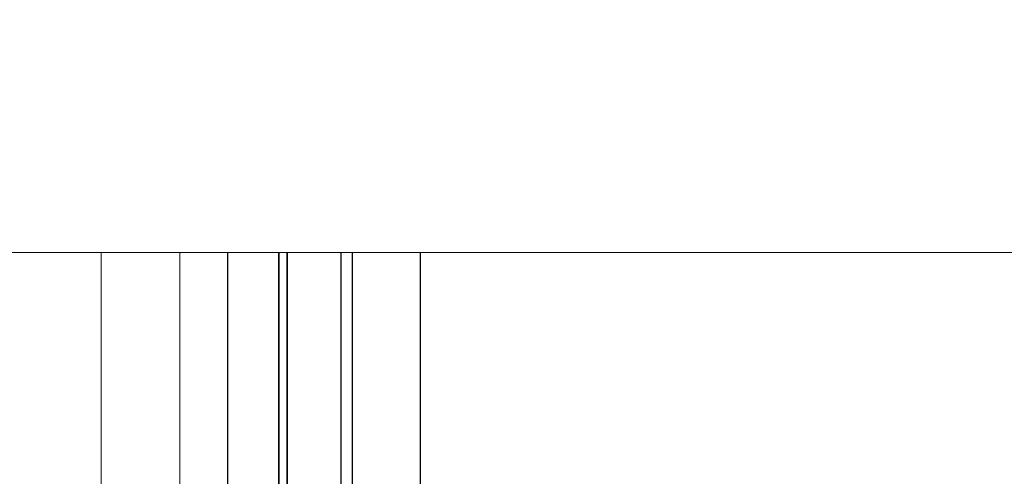
# Model space of a CAD drawing. Units: inches. Extents: x 17308 to 353958, y -5032 to 43577.
# Drawn here: x 174655 to 175002, y 17404 to 17565 of the extents above; entities that cross this region are included whole.
import ezdxf

# ---------------------------------------------------------------- set-up
doc = ezdxf.new("R2010")
doc.units = ezdxf.units.IN
doc.header["$LTSCALE"] = 48
doc.header["$MEASUREMENT"] = 0
doc.linetypes.add('DASHED', pattern=[0.75, 0.5, -0.25])
doc.layers.add('paliigl', color=7, linetype='Continuous', lineweight=9)

msp = doc.modelspace()

# ---------------------------------------------------------------- linework, layer by layer
for p, q in [((174728.367, 17269.768), (174728.367, 17483.228)), ((174746.367, 17262.215), (174746.367, 17483.228)), ((174746.367, 17483.228), (174746.367, 17262.215)), ((174746.367, 17270.59), (174746.367, 17483.228)), ((174749.257, 17262.215), (174749.257, 17483.228)), ((174749.257, 17262.215), (174749.257, 17483.228)), ((174749.257, 17483.228), (174749.257, 17262.157)), ((174768.367, 17262.215), (174768.367, 17483.228)), ((174768.367, 17274.678), (174768.367, 17483.228)), ((174768.367, 17262.215), (174768.367, 17483.228)), ((174772.367, 17271.59), (174772.367, 17483.228)), ((174772.367, 17271.59), (174772.367, 17483.228)), ((174772.367, 17271.59), (174772.367, 17483.228)), ((174796.367, 17270.398), (174796.367, 17483.228))]:
    msp.add_line(p, q)
at = {"layer": 'paliigl', "ltscale": 2}
for p, q in [((174683.707, 17261.845), (174683.707, 17483.228)), ((174711.367, 17483.228), (174711.367, 17267.693))]:
    msp.add_line(p, q, dxfattribs=at)
at = {"layer": 'paliigl', "linetype": 'DASHED', "ltscale": 2}
msp.add_line((174711.367, 17128.653), (174711.367, 17483.228), dxfattribs=at)
at = {"layer": 'paliigl'}
msp.add_lwpolyline([(173511.367, 17483.228), (175020.946, 17483.228), (175060.939, 17413.003), (175060.939, 17565.323), (175090.6, 17483.228), (175276.047, 17483.228)], dxfattribs=at)

doc.saveas('drawing.dxf')
